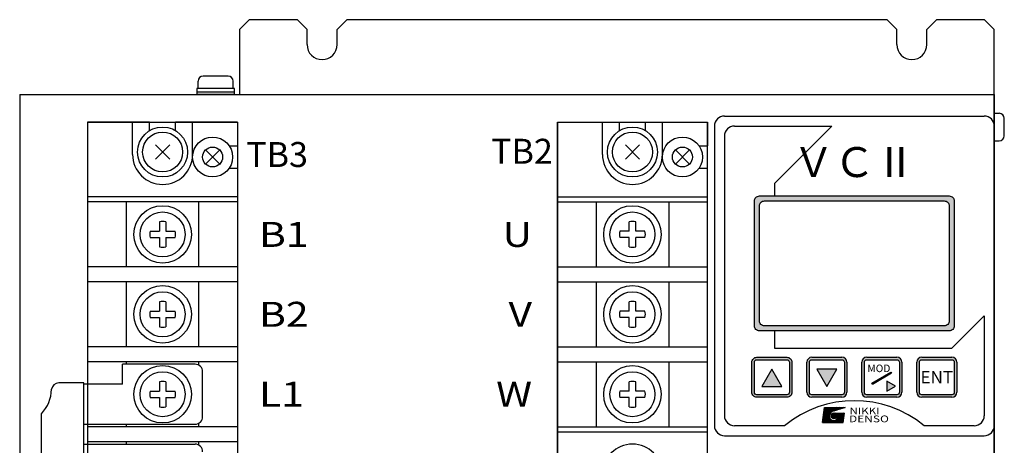
# Model space of a CAD drawing. Extents: x -1753 to -1110, y 40 to 538.
# Drawn here: x -1753 to -1556, y 453 to 538 of the extents above; entities that cross this region are included whole.
import ezdxf
from ezdxf.enums import TextEntityAlignment as Align

# ---------------------------------------------------------------- set-up
doc = ezdxf.new("R2010")
doc.units = 0
doc.layers.get('0').update_dxf_attribs({"linetype": 'CONTINUOUS'})
doc.styles.add('MSｺ_ｼｯｸ', font='MS Gothic.ttf')
doc.styles.add('STYLE4', font='txt', dxfattribs={"height": 5})
doc.styles.add('TIMESNR', font='TIMES.TTF')
doc.styles.add('ｽﾀｲﾙ1', font='HGMinchoB.ttf', dxfattribs={"height": 5})

msp = doc.modelspace()

# ---------------------------------------------------------------- hatches: boundary and pattern name
h = msp.add_hatch(color=256)
h.paths.add_polyline_path([(-1566.84, 502.51), (-1605.63, 502.51, 0.188506), (-1606.15, 502), (-1606.15, 476.18, 0.296371), (-1605.24, 475.59), (-1567.24, 475.59, 0.414214), (-1566.24, 476.59), (-1566.24, 501.59, 0.299387)])
h.paths.add_polyline_path([(-1568.24, 501.59, -0.414214), (-1567.24, 500.59), (-1567.24, 477.59, -0.414214), (-1568.24, 476.59), (-1604.24, 476.59, -0.414214), (-1605.24, 477.59), (-1605.24, 500.59, -0.414214), (-1604.24, 501.59)], flags=16)
h = msp.add_hatch(color=256)
edge = h.paths.add_edge_path()
edge.add_line((-1598.74, 469.29), (-1598.74, 463.29))
edge.add_arc((-1599.74, 463.29), 1, -90, 0, ccw=False)
edge.add_line((-1599.74, 462.29), (-1605.74, 462.29))
edge.add_arc((-1605.74, 463.29), 1, 180, 270, ccw=False)
edge.add_line((-1606.74, 463.29), (-1606.74, 469.29))
edge.add_arc((-1605.74, 469.29), 1, 90, 180, ccw=False)
edge.add_line((-1605.74, 470.29), (-1599.74, 470.29))
edge.add_arc((-1599.74, 469.29), 1, 0, 90, ccw=False)
edge = h.paths.add_edge_path(flags=16)
edge.add_line((-1599.24, 469.29), (-1599.24, 463.29))
edge.add_arc((-1599.74, 463.29), 0.5, 270, 360, ccw=False)
edge.add_line((-1599.74, 462.79), (-1605.74, 462.79))
edge.add_arc((-1605.74, 463.29), 0.5, 180, 270, ccw=False)
edge.add_line((-1606.24, 463.29), (-1606.24, 469.29))
edge.add_arc((-1605.74, 469.29), 0.5, 90, 180, ccw=False)
edge.add_line((-1605.74, 469.79), (-1599.74, 469.79))
edge.add_arc((-1599.74, 469.29), 0.5, 0, 90, ccw=False)
h.paths.add_polyline_path([(-1604.74, 464.47), (-1600.74, 464.47), (-1602.74, 467.93)], flags=0)
h = msp.add_hatch(color=256)
edge = h.paths.add_edge_path()
edge.add_arc((-1588.74, 469.29), 1, 0, 90)
edge.add_line((-1588.74, 470.29), (-1594.74, 470.29))
edge.add_arc((-1594.74, 469.29), 1, 90, 180)
edge.add_line((-1595.74, 469.29), (-1595.74, 463.29))
edge.add_arc((-1594.74, 463.29), 1, 180, 270)
edge.add_line((-1594.74, 462.29), (-1588.74, 462.29))
edge.add_arc((-1588.74, 463.29), 1, 270, 360)
edge.add_line((-1587.74, 463.29), (-1587.74, 469.29))
edge = h.paths.add_edge_path(flags=16)
edge.add_line((-1588.24, 469.29), (-1588.24, 463.29))
edge.add_arc((-1588.74, 463.29), 0.5, 270, 360, ccw=False)
edge.add_line((-1588.74, 462.79), (-1594.74, 462.79))
edge.add_arc((-1594.74, 463.29), 0.5, 180, 270, ccw=False)
edge.add_line((-1595.24, 463.29), (-1595.24, 469.29))
edge.add_arc((-1594.74, 469.29), 0.5, 90, 180, ccw=False)
edge.add_line((-1594.74, 469.79), (-1588.74, 469.79))
edge.add_arc((-1588.74, 469.29), 0.5, 0, 90, ccw=False)
h.paths.add_polyline_path([(-1593.74, 467.93), (-1591.74, 464.47), (-1589.74, 467.93)], flags=0)
h = msp.add_hatch(color=256)
h.paths.add_polyline_path([(-1576.74, 463.29), (-1576.74, 469.29, 0.414214), (-1577.74, 470.29), (-1583.74, 470.29, 0.414214), (-1584.74, 469.29), (-1584.74, 463.29, 0.414214), (-1583.74, 462.29), (-1577.74, 462.29, 0.414214)])
h.paths.add_polyline_path([(-1577.24, 469.29), (-1577.24, 463.29, -0.414214), (-1577.74, 462.79), (-1583.74, 462.79, -0.414214), (-1584.24, 463.29), (-1584.24, 469.29, -0.414214), (-1583.74, 469.79), (-1577.74, 469.79, -0.414214)], flags=16)
h.paths.add_polyline_path([(-1579.73, 463.51), (-1578, 464.51), (-1579.73, 465.51)], flags=0)
h.paths.add_polyline_path([(-1578.81, 467.1), (-1582.61, 464.87), (-1582.73, 465.09), (-1578.93, 467.32)], flags=0)
h.paths.add_polyline_path([(-1584.13, 466.82), (-1584.13, 469.32), (-1578.85, 469.32), (-1578.85, 466.82)], flags=8)
h = msp.add_hatch(color=256)
h.paths.add_polyline_path([(-1565.74, 463.29), (-1565.74, 469.29, 0.414214), (-1566.74, 470.29), (-1572.74, 470.29, 0.414214), (-1573.74, 469.29), (-1573.74, 463.29, 0.414214), (-1572.74, 462.29), (-1566.74, 462.29, 0.414214)])
h.paths.add_polyline_path([(-1566.24, 469.29), (-1566.24, 463.29, -0.414214), (-1566.74, 462.79), (-1572.74, 462.79, -0.414214), (-1573.24, 463.29), (-1573.24, 469.29, -0.414214), (-1572.74, 469.79), (-1566.74, 469.79, -0.414214)], flags=16)

# ---------------------------------------------------------------- linework, layer by layer
for p, q in [((-1709.24, 535.89), (-1707.24, 537.89)), ((-1707.24, 537.89), (-1697.74, 537.89)), ((-1695.74, 535.89), (-1697.74, 537.89)), ((-1687.74, 537.89), (-1689.74, 535.89)), ((-1687.74, 537.89), (-1579.74, 537.89)), ((-1577.74, 535.89), (-1579.74, 537.89)), ((-1569.74, 537.89), (-1571.74, 535.89)), ((-1569.74, 537.89), (-1560.24, 537.89)), ((-1560.24, 537.89), (-1558.24, 535.89)), ((-1709.24, 535.89), (-1709.24, 522.89)), ((-1695.74, 532.89), (-1695.74, 535.89)), ((-1689.74, 532.89), (-1689.74, 535.89)), ((-1577.74, 532.89), (-1577.74, 535.89)), ((-1571.74, 532.89), (-1571.74, 535.89)), ((-1558.24, 284.89), (-1558.24, 535.89)), ((-1711.54, 526.59), (-1716.54, 526.59)), ((-1717.79, 524.09), (-1717.79, 522.89)), ((-1710.29, 524.09), (-1717.79, 524.09)), ((-1717.54, 524.09), (-1717.54, 525.59)), ((-1710.54, 524.09), (-1710.54, 525.59)), ((-1710.29, 522.89), (-1710.29, 524.09)), ((-1753.24, 522.89), (-1558.24, 522.89)), ((-1753.24, 522.89), (-1753.24, 297.89)), ((-1710.29, 523.39), (-1717.79, 523.39)), ((-1710.29, 522.89), (-1717.79, 522.89)), ((-1558.24, 522.89), (-1558.24, 447.89)), ((-1612.24, 518.59), (-1560.24, 518.59)), ((-1558.24, 519.14), (-1557.24, 519.14)), ((-1556.24, 514.64), (-1556.24, 518.14)), ((-1739.64, 517.39), (-1739.64, 464.89)), ((-1739.64, 517.39), (-1739.64, 424.39)), ((-1739.64, 517.39), (-1709.64, 517.39)), ((-1727.24, 517.39), (-1739.64, 517.39)), ((-1730.64, 510.89), (-1730.64, 517.39)), ((-1727.24, 515.66), (-1727.24, 517.39)), ((-1722.04, 515.66), (-1722.04, 517.39)), ((-1709.64, 517.39), (-1722.04, 517.39)), ((-1718.64, 510.89), (-1718.64, 517.39)), ((-1709.64, 517.39), (-1709.64, 424.39)), ((-1709.64, 517.39), (-1709.64, 512.64)), ((-1645.64, 517.39), (-1645.64, 440.39)), ((-1645.64, 440.39), (-1645.64, 517.39)), ((-1645.64, 517.39), (-1615.64, 517.39)), ((-1645.64, 517.39), (-1633.24, 517.39)), ((-1636.64, 510.89), (-1636.64, 517.39)), ((-1633.24, 515.66), (-1633.24, 517.39)), ((-1628.04, 515.66), (-1628.04, 517.39)), ((-1628.04, 517.39), (-1615.64, 517.39)), ((-1624.64, 510.89), (-1624.64, 517.39)), ((-1615.64, 440.39), (-1615.64, 517.39)), ((-1615.64, 517.39), (-1615.64, 512.64)), ((-1614.24, 516.59), (-1614.24, 456.59)), ((-1610.24, 516.59), (-1590.74, 516.59)), ((-1602.24, 505.09), (-1590.74, 516.59)), ((-1558.24, 516.59), (-1558.24, 456.59)), ((-1612.24, 514.59), (-1612.24, 458.59)), ((-1723.22, 509.97), (-1726.05, 512.8)), ((-1723.22, 512.8), (-1726.05, 509.97)), ((-1711.33, 512.64), (-1709.64, 512.64)), ((-1629.22, 509.97), (-1632.05, 512.8)), ((-1629.22, 512.8), (-1632.05, 509.97)), ((-1617.33, 512.64), (-1615.64, 512.64)), ((-1558.24, 513.64), (-1557.24, 513.64)), ((-1713.22, 508.97), (-1716.05, 511.8)), ((-1713.22, 511.8), (-1716.05, 508.97)), ((-1619.22, 508.97), (-1622.05, 511.8)), ((-1619.22, 511.8), (-1622.05, 508.97)), ((-1711.33, 508.14), (-1709.64, 508.14)), ((-1709.64, 508.14), (-1709.64, 424.39)), ((-1617.33, 508.14), (-1615.64, 508.14)), ((-1615.64, 440.39), (-1615.64, 508.14)), ((-1602.24, 505.09), (-1602.24, 502.59)), ((-1709.64, 502.39), (-1739.64, 502.39)), ((-1645.64, 502.39), (-1615.64, 502.39)), ((-1709.64, 501.39), (-1739.64, 501.39)), ((-1731.89, 488.39), (-1731.89, 501.39)), ((-1717.39, 488.39), (-1717.39, 501.39)), ((-1645.64, 501.39), (-1615.64, 501.39)), ((-1637.89, 501.39), (-1637.89, 488.39)), ((-1623.39, 501.39), (-1623.39, 488.39)), ((-1725.28, 497.39), (-1725.28, 495.53)), ((-1723.99, 497.39), (-1723.99, 495.53)), ((-1631.28, 495.53), (-1631.28, 497.39)), ((-1629.99, 495.53), (-1629.99, 497.39)), ((-1727.14, 495.53), (-1725.28, 495.53)), ((-1723.99, 495.53), (-1722.14, 495.53)), ((-1631.28, 495.53), (-1633.14, 495.53)), ((-1628.14, 495.53), (-1629.99, 495.53)), ((-1727.14, 494.24), (-1725.28, 494.24)), ((-1725.28, 494.24), (-1725.28, 492.39)), ((-1723.99, 494.24), (-1722.14, 494.24)), ((-1723.99, 494.24), (-1723.99, 492.39)), ((-1631.28, 494.24), (-1633.14, 494.24)), ((-1631.28, 492.39), (-1631.28, 494.24)), ((-1629.99, 492.39), (-1629.99, 494.24)), ((-1628.14, 494.24), (-1629.99, 494.24)), ((-1709.64, 488.39), (-1739.64, 488.39)), ((-1645.64, 488.39), (-1615.64, 488.39)), ((-1709.64, 485.39), (-1739.64, 485.39)), ((-1731.89, 472.39), (-1731.89, 485.39)), ((-1717.39, 472.39), (-1717.39, 485.39)), ((-1645.64, 485.39), (-1615.64, 485.39)), ((-1637.89, 485.39), (-1637.89, 472.39)), ((-1623.39, 485.39), (-1623.39, 472.39)), ((-1725.28, 481.39), (-1725.28, 479.53)), ((-1723.99, 481.39), (-1723.99, 479.53)), ((-1631.28, 479.53), (-1631.28, 481.39)), ((-1629.99, 479.53), (-1629.99, 481.39)), ((-1727.14, 479.53), (-1725.28, 479.53)), ((-1723.99, 479.53), (-1722.14, 479.53)), ((-1631.28, 479.53), (-1633.14, 479.53)), ((-1628.14, 479.53), (-1629.99, 479.53)), ((-1727.14, 478.24), (-1725.28, 478.24)), ((-1725.28, 478.24), (-1725.28, 476.39)), ((-1723.99, 478.24), (-1722.14, 478.24)), ((-1723.99, 478.24), (-1723.99, 476.39)), ((-1631.28, 478.24), (-1633.14, 478.24)), ((-1631.28, 476.39), (-1631.28, 478.24)), ((-1629.99, 476.39), (-1629.99, 478.24)), ((-1628.14, 478.24), (-1629.99, 478.24)), ((-1566.74, 472.09), (-1560.24, 478.59)), ((-1560.24, 478.59), (-1560.24, 458.59)), ((-1602.24, 475.59), (-1602.24, 472.09)), ((-1709.64, 472.39), (-1739.64, 472.39)), ((-1645.64, 472.39), (-1615.64, 472.39)), ((-1602.24, 472.09), (-1566.74, 472.09)), ((-1709.64, 469.39), (-1739.64, 469.39)), ((-1718.14, 468.89), (-1732.64, 468.89)), ((-1732.64, 464.89), (-1732.64, 468.89)), ((-1731.89, 468.89), (-1731.89, 469.39)), ((-1717.39, 468.68), (-1717.39, 469.39)), ((-1645.64, 469.39), (-1615.64, 469.39)), ((-1637.89, 469.39), (-1637.89, 456.39)), ((-1623.39, 469.39), (-1623.39, 456.39)), ((-1595.74, 463.29), (-1595.74, 469.29)), ((-1594.74, 470.29), (-1588.74, 470.29)), ((-1587.74, 469.29), (-1587.74, 463.29)), ((-1584.74, 463.29), (-1584.74, 469.29)), ((-1583.74, 470.29), (-1577.74, 470.29)), ((-1576.74, 469.29), (-1576.74, 463.29)), ((-1573.74, 463.29), (-1573.74, 469.29)), ((-1572.74, 470.29), (-1566.74, 470.29)), ((-1565.74, 469.29), (-1565.74, 463.29)), ((-1716.64, 458.39), (-1716.64, 467.39)), ((-1602.74, 467.93), (-1604.74, 464.47)), ((-1600.74, 464.47), (-1602.74, 467.93)), ((-1589.74, 467.93), (-1593.74, 467.93)), ((-1593.74, 467.93), (-1591.74, 464.47)), ((-1591.74, 464.47), (-1589.74, 467.93)), ((-1725.28, 465.39), (-1725.28, 463.53)), ((-1723.99, 465.39), (-1723.99, 463.53)), ((-1631.28, 463.53), (-1631.28, 465.39)), ((-1629.99, 463.53), (-1629.99, 465.39)), ((-1732.64, 464.89), (-1740.38, 464.89)), ((-1727.14, 463.53), (-1725.28, 463.53)), ((-1723.99, 463.53), (-1722.14, 463.53)), ((-1631.28, 463.53), (-1633.14, 463.53)), ((-1628.14, 463.53), (-1629.99, 463.53)), ((-1604.74, 464.47), (-1600.74, 464.47)), ((-1727.14, 462.24), (-1725.28, 462.24)), ((-1725.28, 462.24), (-1725.28, 460.39)), ((-1723.99, 462.24), (-1722.14, 462.24)), ((-1723.99, 462.24), (-1723.99, 460.39)), ((-1631.28, 462.24), (-1633.14, 462.24)), ((-1631.28, 460.39), (-1631.28, 462.24)), ((-1629.99, 460.39), (-1629.99, 462.24)), ((-1628.14, 462.24), (-1629.99, 462.24)), ((-1588.74, 462.29), (-1594.74, 462.29)), ((-1577.74, 462.29), (-1583.74, 462.29)), ((-1566.74, 462.29), (-1572.74, 462.29)), ((-1592.59, 457.23), (-1592.21, 460.24)), ((-1592.53, 457.68), (-1591.05, 459.16)), ((-1592.52, 457.8), (-1590.08, 460.24)), ((-1592.5, 457.92), (-1590.18, 460.24)), ((-1592.49, 458.04), (-1590.29, 460.24)), ((-1592.47, 458.16), (-1590.4, 460.24)), ((-1592.45, 458.28), (-1590.5, 460.24)), ((-1592.44, 458.41), (-1590.61, 460.24)), ((-1592.42, 458.53), (-1590.71, 460.24)), ((-1592.41, 458.65), (-1590.82, 460.24)), ((-1592.39, 458.77), (-1590.93, 460.24)), ((-1592.38, 458.89), (-1591.03, 460.24)), ((-1592.36, 459.01), (-1591.14, 460.24)), ((-1590.58, 457.23), (-1592.36, 459.02)), ((-1592.35, 459.13), (-1591.24, 460.24)), ((-1590.48, 457.23), (-1592.35, 459.11)), ((-1590.37, 457.23), (-1592.34, 459.2)), ((-1592.33, 459.26), (-1591.35, 460.24)), ((-1591.19, 458.16), (-1592.33, 459.3)), ((-1592.32, 459.38), (-1591.46, 460.24)), ((-1591.24, 458.32), (-1592.32, 459.39)), ((-1592.3, 459.5), (-1591.56, 460.24)), ((-1591.27, 458.45), (-1592.3, 459.49)), ((-1592.29, 459.62), (-1591.67, 460.24)), ((-1591.27, 458.56), (-1592.29, 459.58)), ((-1591.27, 458.66), (-1592.28, 459.68)), ((-1592.27, 459.74), (-1591.78, 460.24)), ((-1591.25, 458.75), (-1592.27, 459.77)), ((-1592.26, 459.86), (-1591.88, 460.24)), ((-1591.23, 458.84), (-1592.26, 459.87)), ((-1591.2, 458.91), (-1592.25, 459.96)), ((-1592.24, 459.98), (-1591.99, 460.24)), ((-1592.23, 460.11), (-1592.09, 460.24)), ((-1591.17, 458.99), (-1592.23, 460.05)), ((-1591.13, 459.05), (-1592.22, 460.15)), ((-1592.21, 460.24), (-1588.08, 460.24)), ((-1591.08, 459.12), (-1592.21, 460.24)), ((-1592.21, 460.23), (-1592.2, 460.24)), ((-1591.04, 459.17), (-1592.1, 460.24)), ((-1590.98, 459.23), (-1591.99, 460.24)), ((-1590.93, 459.28), (-1591.89, 460.24)), ((-1590.87, 459.32), (-1591.78, 460.24)), ((-1590.8, 459.37), (-1591.67, 460.24)), ((-1590.73, 459.4), (-1591.57, 460.24)), ((-1590.65, 459.43), (-1591.46, 460.24)), ((-1590.57, 459.45), (-1591.36, 460.24)), ((-1590.49, 459.48), (-1591.25, 460.24)), ((-1590.41, 459.51), (-1591.14, 460.24)), ((-1590.33, 459.53), (-1591.04, 460.24)), ((-1590.94, 459.27), (-1589.97, 460.24)), ((-1590.25, 459.56), (-1590.93, 460.24)), ((-1590.9, 458.57), (-1590.35, 459.11)), ((-1590.89, 458.47), (-1590.25, 459.11)), ((-1590.88, 458.69), (-1590.48, 459.09)), ((-1590.87, 458.38), (-1590.17, 459.09)), ((-1590.84, 458.31), (-1590.09, 459.06)), ((-1590.17, 459.58), (-1590.82, 460.24)), ((-1590.8, 458.24), (-1590.02, 459.02)), ((-1590.09, 459.61), (-1590.72, 460.24)), ((-1588.08, 460.24), (-1590.71, 459.41)), ((-1590.68, 459.42), (-1589.86, 460.24)), ((-1590.01, 459.63), (-1590.61, 460.24)), ((-1589.83, 458.29), (-1590.59, 459.05)), ((-1590.53, 459.47), (-1589.76, 460.24)), ((-1589.8, 458.36), (-1590.52, 459.08)), ((-1589.93, 459.66), (-1590.51, 460.24)), ((-1589.78, 458.45), (-1590.43, 459.1)), ((-1589.85, 459.68), (-1590.4, 460.24)), ((-1590.37, 459.52), (-1589.65, 460.24)), ((-1589.77, 458.55), (-1590.34, 459.11)), ((-1590.33, 459.11), (-1588.23, 459.11)), ((-1590.32, 457.23), (-1588.44, 459.11)), ((-1589.76, 459.71), (-1590.29, 460.24)), ((-1590.25, 459.11), (-1590.25, 459.11)), ((-1590.22, 459.1), (-1590.23, 459.11)), ((-1590.22, 459.57), (-1589.55, 460.24)), ((-1589.78, 458.66), (-1590.22, 459.1)), ((-1590.21, 457.23), (-1588.34, 459.11)), ((-1589.68, 459.73), (-1590.19, 460.24)), ((-1590.16, 459.09), (-1590.14, 459.11)), ((-1590.08, 459.07), (-1590.12, 459.11)), ((-1590.11, 457.23), (-1588.23, 459.11)), ((-1589.6, 459.76), (-1590.08, 460.24)), ((-1590.08, 459.07), (-1590.03, 459.11)), ((-1590.06, 459.62), (-1589.44, 460.24)), ((-1589.85, 458.84), (-1590.04, 459.03)), ((-1588.42, 457.52), (-1590.02, 459.11)), ((-1590, 459.04), (-1589.93, 459.11)), ((-1589.52, 459.78), (-1589.98, 460.24)), ((-1589.94, 459), (-1589.82, 459.11)), ((-1589.91, 459.66), (-1589.33, 460.24)), ((-1588.41, 457.61), (-1589.91, 459.11)), ((-1589.44, 459.81), (-1589.87, 460.24)), ((-1589.87, 458.95), (-1589.72, 459.11)), ((-1589.82, 458.91), (-1589.61, 459.11)), ((-1588.4, 457.71), (-1589.8, 459.11)), ((-1589.36, 459.84), (-1589.76, 460.24)), ((-1589.76, 458.85), (-1589.5, 459.11)), ((-1589.75, 459.71), (-1589.23, 460.24)), ((-1589.72, 458.79), (-1589.4, 459.11)), ((-1588.39, 457.8), (-1589.7, 459.11)), ((-1589.7, 457.96), (-1588.55, 459.11)), ((-1589.68, 458.73), (-1589.29, 459.11)), ((-1589.28, 459.86), (-1589.66, 460.24)), ((-1589.64, 458.65), (-1589.19, 459.11)), ((-1589.61, 458.15), (-1588.65, 459.11)), ((-1589.61, 458.58), (-1589.08, 459.11)), ((-1589.6, 459.76), (-1589.12, 460.24)), ((-1588.38, 457.9), (-1589.59, 459.11)), ((-1589.59, 458.29), (-1588.76, 459.11)), ((-1589.59, 458.49), (-1588.97, 459.11)), ((-1589.58, 458.4), (-1588.87, 459.11)), ((-1589.2, 459.89), (-1589.55, 460.24)), ((-1588.37, 457.99), (-1589.49, 459.11)), ((-1589.12, 459.91), (-1589.44, 460.24)), ((-1589.44, 459.81), (-1589.01, 460.24)), ((-1588.35, 458.09), (-1589.38, 459.11)), ((-1589.04, 459.94), (-1589.34, 460.24)), ((-1589.29, 459.86), (-1588.91, 460.24)), ((-1588.34, 458.18), (-1589.27, 459.11)), ((-1588.96, 459.96), (-1589.23, 460.24)), ((-1588.33, 458.28), (-1589.17, 459.11)), ((-1588.88, 459.99), (-1589.13, 460.24)), ((-1589.13, 459.91), (-1588.8, 460.24)), ((-1588.32, 458.37), (-1589.06, 459.11)), ((-1588.79, 460.01), (-1589.02, 460.24)), ((-1588.98, 459.96), (-1588.7, 460.24)), ((-1588.31, 458.47), (-1588.95, 459.11)), ((-1588.71, 460.04), (-1588.91, 460.24)), ((-1588.3, 458.56), (-1588.85, 459.11)), ((-1588.82, 460), (-1588.59, 460.24)), ((-1588.63, 460.06), (-1588.81, 460.24)), ((-1588.29, 458.65), (-1588.74, 459.11)), ((-1588.55, 460.09), (-1588.7, 460.24)), ((-1588.67, 460.05), (-1588.48, 460.24)), ((-1588.27, 458.75), (-1588.64, 459.11)), ((-1588.47, 460.12), (-1588.59, 460.24)), ((-1588.26, 458.84), (-1588.53, 459.11)), ((-1588.51, 460.1), (-1588.38, 460.24)), ((-1588.39, 460.14), (-1588.49, 460.24)), ((-1588.46, 457.23), (-1588.23, 459.11)), ((-1588.25, 458.94), (-1588.42, 459.11)), ((-1588.31, 460.17), (-1588.38, 460.24)), ((-1588.36, 460.15), (-1588.27, 460.24)), ((-1588.24, 459.03), (-1588.32, 459.11)), ((-1588.23, 460.19), (-1588.28, 460.24)), ((-1588.2, 460.2), (-1588.17, 460.24)), ((-1588.15, 460.22), (-1588.17, 460.24)), ((-1717.39, 456.39), (-1717.39, 457.09)), ((-1592.59, 457.23), (-1588.46, 457.23)), ((-1592.58, 457.31), (-1591.27, 458.62)), ((-1592.49, 457.23), (-1592.58, 457.32)), ((-1592.56, 457.44), (-1591.25, 458.74)), ((-1592.39, 457.23), (-1592.56, 457.41)), ((-1592.55, 457.56), (-1591.21, 458.89)), ((-1592.55, 457.23), (-1591.27, 458.51)), ((-1592.28, 457.23), (-1592.55, 457.51)), ((-1592.18, 457.23), (-1592.54, 457.6)), ((-1592.07, 457.23), (-1592.53, 457.69)), ((-1591.96, 457.23), (-1592.52, 457.79)), ((-1591.86, 457.23), (-1592.51, 457.88)), ((-1591.75, 457.23), (-1592.49, 457.98)), ((-1591.64, 457.23), (-1592.48, 458.07)), ((-1591.54, 457.23), (-1592.47, 458.17)), ((-1591.43, 457.23), (-1592.46, 458.26)), ((-1591.33, 457.23), (-1592.45, 458.35)), ((-1592.44, 457.23), (-1591.26, 458.41)), ((-1591.22, 457.23), (-1592.43, 458.45)), ((-1591.11, 457.23), (-1592.42, 458.54)), ((-1591.01, 457.23), (-1592.41, 458.64)), ((-1590.9, 457.23), (-1592.4, 458.73)), ((-1590.79, 457.23), (-1592.39, 458.83)), ((-1590.69, 457.23), (-1592.38, 458.92)), ((-1592.34, 457.23), (-1591.25, 458.33)), ((-1592.23, 457.23), (-1591.22, 458.24)), ((-1592.12, 457.23), (-1591.19, 458.17)), ((-1592.02, 457.23), (-1591.16, 458.1)), ((-1591.91, 457.23), (-1591.12, 458.03)), ((-1591.81, 457.23), (-1591.07, 457.97)), ((-1591.7, 457.23), (-1591.02, 457.91)), ((-1591.59, 457.23), (-1590.97, 457.86)), ((-1591.49, 457.23), (-1590.91, 457.81)), ((-1591.38, 457.23), (-1590.85, 457.77)), ((-1591.28, 457.23), (-1590.78, 457.73)), ((-1591.17, 457.23), (-1590.71, 457.69)), ((-1591.06, 457.23), (-1590.64, 457.66)), ((-1590.96, 457.23), (-1590.55, 457.64)), ((-1590.27, 457.99), (-1590.89, 458.61)), ((-1590.38, 457.99), (-1590.89, 458.5)), ((-1590.18, 458.01), (-1590.88, 458.7)), ((-1590.51, 458.01), (-1590.87, 458.37)), ((-1590.11, 458.03), (-1590.85, 458.78)), ((-1590.85, 457.23), (-1590.47, 457.62)), ((-1590.04, 458.07), (-1590.81, 458.84)), ((-1589.98, 458.11), (-1590.77, 458.91)), ((-1590.76, 458.18), (-1589.96, 458.97)), ((-1590.75, 458.93), (-1590.71, 458.96)), ((-1590.74, 457.23), (-1590.37, 457.61)), ((-1589.92, 458.17), (-1590.72, 458.96)), ((-1590.26, 457.23), (-1590.72, 457.7)), ((-1590.7, 458.12), (-1589.91, 458.92)), ((-1589.87, 458.22), (-1590.66, 459.01)), ((-1590.64, 458.08), (-1589.86, 458.86)), ((-1590.64, 457.23), (-1590.26, 457.61)), ((-1590.58, 458.04), (-1589.82, 458.79)), ((-1590.16, 457.23), (-1590.56, 457.64)), ((-1590.53, 457.23), (-1590.13, 457.64)), ((-1590.5, 458.01), (-1589.8, 458.71)), ((-1590.43, 457.23), (-1589.94, 457.72)), ((-1590.05, 457.23), (-1590.43, 457.62)), ((-1590.41, 457.99), (-1589.78, 458.63)), ((-1589.94, 457.23), (-1590.32, 457.61)), ((-1590.31, 457.99), (-1589.77, 458.53)), ((-1589.84, 457.23), (-1590.22, 457.62)), ((-1590.19, 458), (-1589.79, 458.4)), ((-1589.73, 457.23), (-1590.13, 457.64)), ((-1589.63, 457.23), (-1590.06, 457.66)), ((-1590, 457.23), (-1588.25, 458.99)), ((-1589.52, 457.23), (-1589.98, 457.7)), ((-1589.41, 457.23), (-1589.92, 457.74)), ((-1589.89, 457.23), (-1588.26, 458.87)), ((-1589.31, 457.23), (-1589.86, 457.78)), ((-1589.2, 457.23), (-1589.8, 457.83)), ((-1589.79, 457.23), (-1588.27, 458.75)), ((-1589.1, 457.23), (-1589.75, 457.89)), ((-1588.99, 457.23), (-1589.7, 457.95)), ((-1589.68, 457.23), (-1588.29, 458.63)), ((-1588.88, 457.23), (-1589.67, 458.02)), ((-1588.43, 457.42), (-1589.63, 458.62)), ((-1588.78, 457.23), (-1589.63, 458.09)), ((-1588.67, 457.23), (-1589.61, 458.17)), ((-1588.44, 457.33), (-1589.59, 458.47)), ((-1588.56, 457.23), (-1589.59, 458.26)), ((-1589.58, 457.23), (-1588.3, 458.51)), ((-1588.46, 457.23), (-1589.58, 458.36)), ((-1589.47, 457.23), (-1588.32, 458.39)), ((-1589.36, 457.23), (-1588.33, 458.27)), ((-1589.26, 457.23), (-1588.35, 458.14)), ((-1589.15, 457.23), (-1588.36, 458.02)), ((-1589.04, 457.23), (-1588.38, 457.9)), ((-1588.94, 457.23), (-1588.39, 457.78)), ((-1588.83, 457.23), (-1588.4, 457.66)), ((-1588.73, 457.23), (-1588.42, 457.54)), ((-1588.62, 457.23), (-1588.43, 457.42)), ((-1588.51, 457.23), (-1588.45, 457.3)), ((-1740.38, 456.89), (-1718.14, 456.89)), ((-1739.64, 456.89), (-1739.64, 452.89)), ((-1709.64, 456.39), (-1739.64, 456.39)), ((-1731.89, 456.39), (-1731.89, 456.89)), ((-1645.64, 456.39), (-1615.64, 456.39)), ((-1645.64, 455.39), (-1615.64, 455.39)), ((-1600.2, 456.59), (-1610.24, 456.59)), ((-1562.24, 456.59), (-1572.28, 456.59)), ((-1709.64, 453.39), (-1739.64, 453.39)), ((-1731.89, 452.89), (-1731.89, 453.39)), ((-1717.39, 452.68), (-1717.39, 453.39)), ((-1612.24, 454.59), (-1560.24, 454.59)), ((-1740.38, 452.89), (-1718.14, 452.89))]:
    msp.add_line(p, q)
at = {"ltscale": 3}
for p, q in [((-1740.38, 465.17), (-1745.39, 465.17)), ((-1740.38, 444.48), (-1740.38, 465.17)), ((-1748.9, 450.63), (-1748.9, 458.97))]:
    msp.add_line(p, q, dxfattribs=at)
for points in [[(-1566.24, 501.59), (-1566.24, 476.59, -0.414214), (-1567.24, 475.59), (-1605.24, 475.59, -0.414214), (-1606.24, 476.59), (-1606.24, 501.59, -0.414214), (-1605.24, 502.59), (-1567.24, 502.59, -0.414214)], [(-1567.24, 500.59), (-1567.24, 477.59, -0.414214), (-1568.24, 476.59), (-1604.24, 476.59, -0.414214), (-1605.24, 477.59), (-1605.24, 500.59, -0.414214), (-1604.24, 501.59), (-1568.24, 501.59, -0.414214)], [(-1598.74, 469.29), (-1598.74, 463.29, -0.414214), (-1599.74, 462.29), (-1605.74, 462.29, -0.414214), (-1606.74, 463.29), (-1606.74, 469.29, -0.414214), (-1605.74, 470.29), (-1599.74, 470.29, -0.414214)], [(-1599.24, 469.29), (-1599.24, 463.29, -0.414214), (-1599.74, 462.79), (-1605.74, 462.79, -0.414214), (-1606.24, 463.29), (-1606.24, 469.29, -0.414214), (-1605.74, 469.79), (-1599.74, 469.79, -0.414214)], [(-1588.24, 469.29), (-1588.24, 463.29, -0.414214), (-1588.74, 462.79), (-1594.74, 462.79, -0.414214), (-1595.24, 463.29), (-1595.24, 469.29, -0.414214), (-1594.74, 469.79), (-1588.74, 469.79, -0.414214)], [(-1577.24, 469.29), (-1577.24, 463.29, -0.414214), (-1577.74, 462.79), (-1583.74, 462.79, -0.414214), (-1584.24, 463.29), (-1584.24, 469.29, -0.414214), (-1583.74, 469.79), (-1577.74, 469.79, -0.414214)], [(-1566.24, 469.29), (-1566.24, 463.29, -0.414214), (-1566.74, 462.79), (-1572.74, 462.79, -0.414214), (-1573.24, 463.29), (-1573.24, 469.29, -0.414214), (-1572.74, 469.79), (-1566.74, 469.79, -0.414214)]]:
    msp.add_lwpolyline(points, format="xyb", close=True)
for points in [[(-1578.81, 467.1), (-1582.61, 464.87), (-1582.73, 465.09), (-1578.93, 467.32)], [(-1579.73, 463.51), (-1578, 464.51), (-1579.73, 465.51)]]:
    msp.add_lwpolyline(points, close=True)
for centre, radius in [((-1724.64, 511.39), 5), ((-1630.64, 511.39), 5), ((-1724.64, 511.39), 4), ((-1714.64, 510.39), 4), ((-1630.64, 511.39), 4), ((-1620.64, 510.39), 4), ((-1714.64, 510.39), 2), ((-1620.64, 510.39), 2), ((-1724.64, 494.89), 5.75), ((-1630.64, 494.89), 5.75), ((-1724.64, 494.89), 4.5), ((-1630.64, 494.89), 4.5), ((-1724.64, 478.89), 5.75), ((-1630.64, 478.89), 5.75), ((-1724.64, 478.89), 4.5), ((-1630.64, 478.89), 4.5), ((-1724.64, 462.89), 5.75), ((-1724.64, 462.89), 4.5), ((-1630.64, 462.89), 5.75), ((-1630.64, 462.89), 4.5), ((-1590.33, 458.55), 0.563)]:
    msp.add_circle(centre, radius)
for centre, radius, start, end in [((-1692.74, 532.89), 3, 180, 0), ((-1574.74, 532.89), 3, 180, 0), ((-1716.54, 525.59), 1, 90, 180), ((-1711.54, 525.59), 1, 0, 90), ((-1612.24, 516.59), 2, 90, 180), ((-1560.24, 516.59), 2, 0, 90), ((-1557.24, 518.14), 1, 0, 90), ((-1610.24, 514.59), 2, 90, 180), ((-1557.24, 514.64), 1, 270, 0), ((-1724.64, 510.89), 6, 180, 0), ((-1630.64, 510.89), 6, 180, 0), ((-1724.64, 494.89), 2.58, 75.5225, 104.4775), ((-1630.64, 494.89), 2.58, 75.5225, 104.4775), ((-1724.64, 494.89), 2.58, 165.5225, 194.4775), ((-1724.64, 494.89), 2.58, 345.5225, 14.4775), ((-1630.64, 494.89), 2.58, 165.5225, 194.4775), ((-1630.64, 494.89), 2.58, 345.5225, 14.4775), ((-1724.64, 494.89), 2.58, 255.5225, 284.4775), ((-1630.64, 494.89), 2.58, 255.5225, 284.4775), ((-1724.64, 478.89), 2.58, 75.5225, 104.4775), ((-1630.64, 478.89), 2.58, 75.5225, 104.4775), ((-1724.64, 478.89), 2.58, 165.5225, 194.4775), ((-1724.64, 478.89), 2.58, 345.5225, 14.4775), ((-1630.64, 478.89), 2.58, 165.5225, 194.4775), ((-1630.64, 478.89), 2.58, 345.5225, 14.4775), ((-1724.64, 478.89), 2.58, 255.5225, 284.4775), ((-1630.64, 478.89), 2.58, 255.5225, 284.4775), ((-1718.14, 467.39), 1.5, 0, 90), ((-1594.74, 469.29), 1, 90, 180), ((-1588.74, 469.29), 1, 0, 90), ((-1583.74, 469.29), 1, 90, 180), ((-1577.74, 469.29), 1, 0, 90), ((-1572.74, 469.29), 1, 90, 180), ((-1566.74, 469.29), 1, 0, 90), ((-1724.64, 462.89), 2.58, 75.5225, 104.4775), ((-1630.64, 462.89), 2.58, 75.5225, 104.4775), ((-1724.64, 462.89), 2.58, 165.5225, 194.4775), ((-1724.64, 462.89), 2.58, 345.5225, 14.4775), ((-1630.64, 462.89), 2.58, 165.5225, 194.4775), ((-1630.64, 462.89), 2.58, 345.5225, 14.4775), ((-1594.74, 463.29), 1, 180, 270), ((-1588.74, 463.29), 1, 270, 0), ((-1583.74, 463.29), 1, 180, 270), ((-1577.74, 463.29), 1, 270, 0), ((-1572.74, 463.29), 1, 180, 270), ((-1566.74, 463.29), 1, 270, 0), ((-1586.24, 439.59), 22, 50.6082, 129.3918), ((-1724.64, 462.89), 2.58, 255.5225, 284.4775), ((-1630.64, 462.89), 2.58, 255.5225, 284.4775), ((-1590.33, 458.55), 0.94, 113.5898, 269.9468), ((-1590.33, 458.36), 0.751, 270, 90), ((-1718.14, 458.39), 1.5, 270, 0), ((-1610.24, 458.59), 2, 180, 270), ((-1562.24, 458.59), 2, 270, 0), ((-1612.24, 456.59), 2, 180, 270), ((-1560.24, 456.59), 2, 270, 0), ((-1718.14, 451.39), 1.5, 0, 90), ((-1630.64, 446.89), 6, 0, 180)]:
    msp.add_arc(centre, radius, start, end)
for centre, radius, start, end in [((-1745.39, 463.67), 1.5, 90, 172.1311), ((-1754.02, 463.96), 7.15, 315.7406, 359.396)]:
    msp.add_arc(centre, radius, start, end, dxfattribs=at)

# ---------------------------------------------------------------- texts
at = {"ltscale": 5, "style": 'MSｺ_ｼｯｸ'}
msp.add_text('TB3', height=5, dxfattribs=at).set_placement((-1701.74, 510.89), align=Align.MIDDLE_CENTER)
msp.add_text('TB2', height=5, dxfattribs=at).set_placement((-1652.74, 510.89), align=Align.MIDDLE)
at = {"style": 'ｽﾀｲﾙ1', "oblique": 15}
msp.add_text('ＶＣⅡ', height=6, dxfattribs=at).set_placement((-1586.24, 508.59), align=Align.MIDDLE)
at = {"ltscale": 5, "style": 'MSｺ_ｼｯｸ', "width": 1.2}
for s, p in [('B1', (-1705.36, 494.89)), ('B2', (-1705.36, 478.89)), ('L1', (-1705.36, 462.89))]:
    msp.add_text(s, height=5, dxfattribs=at).set_placement(p, align=Align.MIDDLE_LEFT)
at = {"ltscale": 5, "style": 'MSｺ_ｼｯｸ', "text_generation_flag": 2, "width": 1.2}
for s, p in [('U', (-1650.72, 494.89)), ('V', (-1650.72, 478.89)), ('W', (-1650.72, 462.89))]:
    msp.add_text(s, height=5, dxfattribs=at).set_placement(p, align=Align.MIDDLE_LEFT)
at = {"style": 'STYLE4'}
msp.add_text('MOD', height=1.5, dxfattribs=at).set_placement((-1583.63, 467.32))
msp.add_text('ENT', height=2.5, dxfattribs=at).set_placement((-1569.74, 466.29), align=Align.MIDDLE_CENTER)
at = {"style": 'TIMESNR'}
for s, width, p in [('NIKKI', 1.25, (-1587.2, 458.87)), ('DENSO', 1.3, (-1587.32, 457.28))]:
    msp.add_text(s, height=1.35, dxfattribs=dict(at, width=width)).set_placement(p)

doc.saveas('drawing.dxf')
